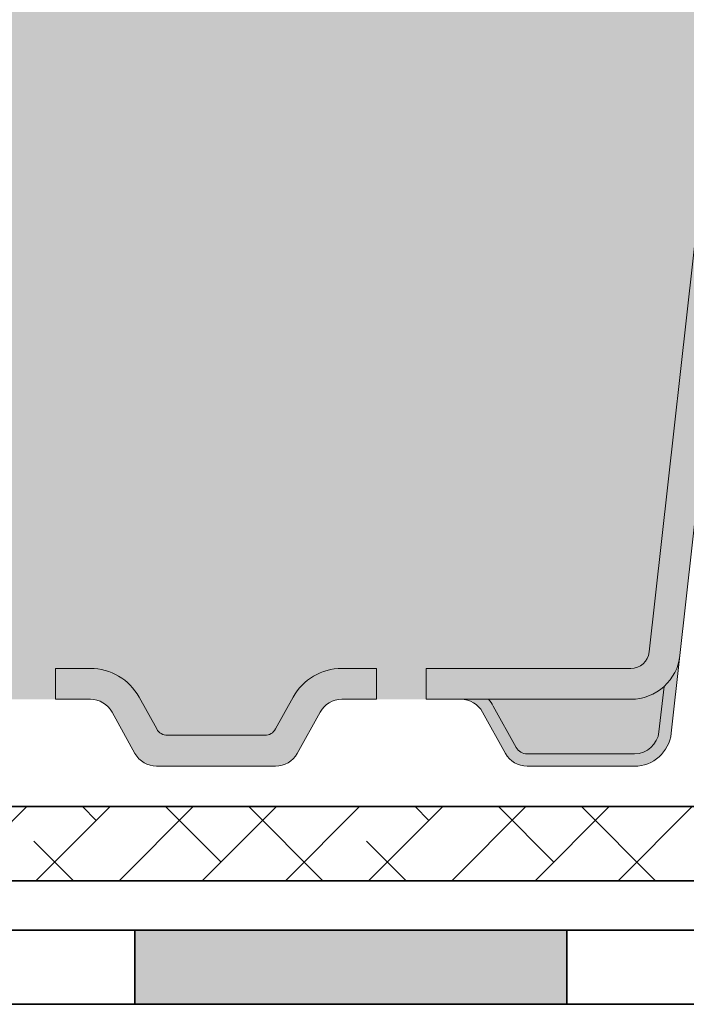
# Model space of a CAD drawing. Units: millimetres. Extents: x 44.9 to 125.5, y 50 to 136.3.
# Drawn here: x 77.1 to 82.5, y 58.3 to 66.3 of the extents above; entities that cross this region are included whole.
import ezdxf

# ---------------------------------------------------------------- set-up
doc = ezdxf.new("R2010")
doc.units = ezdxf.units.MM
for name, color, linetype, lineweight in [('Z_Abdichtung', 7, 'Continuous', 35), ('Z_FD', 7, 'Continuous', 0), ('Z_Schutzmatte', 7, 'Continuous', 35), ('Z_Splitt', 7, 'Continuous', 15)]:
    doc.layers.add(name, color=color, linetype=linetype, lineweight=lineweight)
doc.layers.add('Z_Beton', color=253, linetype='Continuous')

# ---------------------------------------------------------------- blocks, each defined once
blk = doc.blocks.new('Z_Abdichtung')
at = {"layer": 'Z_Abdichtung'}
for points in [[(-7.105427357601002e-15, 0.5999999999999943), (0, 0), (3.5, 0), (3.5, 0.5999999999999943)], [(5.260412323219867, 0.5999999999999943), (5.239587676780133, 0.5999999999999943, 0.4040881019449236), (4.949819360259802, 0.2999999999999972, 0.4040881019449236), (5.239587676780133, 0), (5.260412323219867, 0, 0.4040881019449236), (5.550180639740198, 0.2999999999999972, 0.4040881019449236)]]:
    blk.add_hatch(color=256, dxfattribs=at).paths.add_polyline_path(points)
blk.add_lwpolyline([(0, 0), (3.5, 0), (7, 0), (7, 0.5999999999999943), (3.5, 0.5999999999999943), (0, 0.5999999999999943)], close=True, dxfattribs=at)
blk.add_lwpolyline([(3.5, 0.5999999999999943), (3.5, 0)], dxfattribs=at)
blk.add_circle((5.25, 0.2999999999999972), 0.3001806397401959, dxfattribs=at)

msp = doc.modelspace()

# ---------------------------------------------------------------- hatches: boundary and pattern name
at = {"layer": 'Z_Beton', "transparency": 33554648}
h = msp.add_hatch(color=256, dxfattribs=at)
h.dxf.hatch_style = 1
h.paths.add_polyline_path([(86.66183890771708, 79.7788160965662), (83.70412712146941, 82.01452950342869), (83.70412712146941, 68.20424789885286), (78.70412712146941, 68.20424789885286), (78.70412712146941, 69.72707775893153), (78.63201803054685, 69.72707775893153), (73.98494388820245, 66.22707775893153, -0.01290095573517438), (74.17746388962792, 66.09453156076702, -0.2087197461482104), (74.7075252942488, 65.23338339793807), (75.16338065910742, 61.15186674722625, 0.3819987366813394), (75.31245376053158, 61.01851638481341), (76.95908974575053, 61.01851638481341), (76.95908974575053, 60.76851638481341), (77.35908974575054, 60.76851638481352), (77.35908974575054, 61.01851638481352), (77.6412570781942, 61.01851638481352, -0.2726784757144656), (78.0348742664838, 60.78661156835264), (78.17782642768742, 60.5286121625895, 0.2726784757144652), (78.265296913974, 60.47707775893153), (79.05288257752699, 60.47707775893153, 0.2726784757145027), (79.14035306381356, 60.5286121625895), (79.2833052250171, 60.78661156835258, -0.2726784757145014), (79.67692241330676, 61.01851638481352), (79.95908974575039, 61.01851638481352), (79.95908974575039, 60.76851638481352), (80.3590897457504, 60.76851638481352), (80.3590897457504, 61.01851638481341), (82.01740866043684, 61.01851638481341, 0.3819987366813394), (82.16648176186106, 61.15186674722631), (82.62233712671969, 65.23338339793813, -0.2893818059567297), (83.41706452070576, 66.22707775893153), (86.7244810699251, 66.22707775893153, -0.16526116182659), (87.33973535352831, 65.68727159927133, -0.09580724160064294), (87.49584236478128, 65.23338339793813), (87.95169772963993, 61.15186674722631, 0.3819987366813402), (88.10077083106412, 61.01851638481341), (89.75908974575054, 61.01851638481341), (89.75908974575054, 60.76851638481341), (90.15908974575052, 60.76851638481352), (90.15908974575052, 61.01851638481352), (90.44125707819421, 61.01851638481352, -0.2726784757144666), (90.83487426648381, 60.78661156835264), (90.9778264276874, 60.5286121625895, 0.2726784757144667), (91.06529691397401, 60.47707775893153), (91.85288257752697, 60.47707775893153, 0.2726784757145005), (91.94035306381357, 60.5286121625895), (92.08330522501711, 60.78661156835258, -0.2726784757145007), (92.47692241330674, 61.01851638481352), (92.75908974575037, 61.01851638481352), (92.75908974575037, 60.76851638481352), (93.1590897457504, 60.76851638481352), (93.1590897457504, 61.01851638481341), (94.81740866043685, 61.01851638481341, 0.3819987366813394), (94.96648176186108, 61.15186674722631), (95.4223371267197, 65.23338339793813, -0.2893818059567297), (96.21706452070578, 66.22707775893153), (96.30659435085454, 66.22707775893153), (96.7218582529834, 66.22710172183989)])
at = {"layer": 'Z_FD'}
h = msp.add_hatch(color=256, dxfattribs=at)
h.dxf.hatch_style = 1
h.paths.add_polyline_path([(76.5355871445742, 66.11961234330279, 0.1685670575565349), (76.225883092175, 66.22707775893153), (73.86789287229401, 66.22707775893153, -0.07941795836016788), (74.11754741790065, 66.1270777589315), (76.22588309217505, 66.1270777589315, -0.1685670575565508), (76.47364633409443, 66.0411054264285), (76.82087180231136, 65.76714960473893, -0.1929898011344298), (76.93210479171421, 65.57355828230416), (77.11343305265339, 64.28891059709457, 0.1627026045532992), (77.17004621653663, 64.17544462013194), (77.3548756916029, 63.9906088007256), (77.56730569345076, 62.4988811568069, 0.3733639037453348), (77.7653080965388, 62.32707775893149), (78.65919976961706, 62.32707775893149), (79.55309144269526, 62.32707775893149, 0.3733639037453141), (79.75109384578323, 62.49888115680684), (79.96352384763122, 63.99060880072565), (80.14835332269746, 64.17544462013197, 0.1627026045533073), (80.2049664865807, 64.2889105970946), (80.38629474751988, 65.57355828230416, -0.1929898011344245), (80.4975277369227, 65.76714960473888), (80.84475320513974, 66.04110542642854, -0.1685670575565626), (81.09251644705913, 66.12707775893156), (83.20085212133353, 66.12707775893153, -0.07941795836015189), (83.4505066669401, 66.22707775893153), (81.0925164470591, 66.22707775893153, 0.1685670575565333), (80.78281239465991, 66.1196123433028), (80.43558692644291, 65.84565652161321, 0.1929898011344408), (80.2872762739058, 65.58753475836694), (80.10594801296656, 64.30288707315722, -0.1627026045533168), (80.07764143102494, 64.24615408467591), (79.8928119559587, 64.06131826526962, 0.1623868690144692), (79.86452264608721, 64.00470710178797), (79.65209264423929, 62.5129794578692, -0.3733639037453249), (79.55309144269529, 62.42707775893152), (78.65919976961706, 62.42707775893152), (77.76530809653877, 62.42707775893152, -0.3733639037453255), (77.66630689499479, 62.51297945786919), (77.45387689314687, 64.00470710178796, 0.1623868690144512), (77.42558758327539, 64.06131826526959), (77.24075810820915, 64.24615408467591, -0.1627026045532946), (77.21245152626753, 64.30288707315722), (77.03112326532826, 65.58753475836696, 0.1929898011344363), (76.88281261279118, 65.84565652161321)])
h = msp.add_hatch(color=256, dxfattribs=at)
h.dxf.hatch_style = 1
h.paths.add_polyline_path([(83.20085212133512, 66.1270777589325, -0.07941795835959845), (83.4505066669401, 66.22707775893153), (85.05919964951968, 66.22707775893153), (85.05919988971456, 65.97707775893164), (83.49502144501528, 65.97707625684947, 0.1325781298447279), (83.37210785716763, 65.93949788214566, 0.02772091327541977), (83.24638771431023, 65.8531013417383, 0.192255902936063), (82.87047772891088, 65.20183241441799), (82.41504695476792, 61.12411735124775, -0.1826758136815212), (82.28629768683524, 60.87227687394764, -0.1863210785312495), (82.01751868430338, 60.76851638481341), (80.35919976961708, 60.76851638481341), (80.35919976961708, 61.01851638481341), (82.0175186843035, 61.01851638481341, 0.3819987366813387), (82.16659178572769, 61.15186674722629), (82.62244715058631, 65.23338339793813, -0.09580724160141842), (82.77855416184124, 65.68727159927471, -0.08119276889511527), (83.0926310371919, 66.05023112130925, -0.02040616699235525)])
h = msp.add_hatch(color=9, dxfattribs=at)
h.dxf.hatch_style = 1
edge = h.paths.add_edge_path()
edge.add_line((79.9591997696169, 61.01851638481352), (79.6770324371733, 61.01851638481352))
edge.add_arc((79.6770324371733, 60.56851638481351), 0.4500000000000125, 90.00000000000044, 151.0100654707067)
edge.add_line((79.28341524888364, 60.78661156835261), (79.14046308768008, 60.52861216258952))
edge.add_arc((79.05299260139347, 60.57707775893154), 0.1000000000000139, 270.0000000000005, 331.010065470706, ccw=False)
edge.add_line((79.05299260139347, 60.47707775893153), (78.26540693784054, 60.47707775893153))
edge.add_arc((78.26540693784054, 60.57707775893154), 0.1000000000000144, 208.9899345292937, 269.999999999999, ccw=False)
edge.add_line((78.17793645155393, 60.52861216258952), (78.03498429035034, 60.78661156835264))
edge.add_arc((77.64136710206074, 60.56851638481356), 0.4499999999999673, 28.98993452929312, 89.99999999999979)
edge.add_line((77.64136710206074, 61.01851638481352), (77.35919976961705, 61.01851638481352))
edge.add_line((77.35919976961705, 61.01851638481352), (77.35919976961705, 60.76851638481349))
edge.add_line((77.35919976961705, 60.76851638481349), (76.95919976961704, 60.76851638481332))
edge.add_line((76.95919976961704, 60.76851638481332), (76.95919976961704, 61.01851638481341))
edge.add_line((76.95919976961704, 61.01851638481341), (75.30088085493063, 61.01851638481341))
edge.add_arc((75.30088085493063, 61.16851638481345), 0.1500000000000377, 186.3728250933171, 269.9999999999995, ccw=False)
edge.add_line((75.15180775350643, 61.15186674722628), (74.69595238864781, 65.23338339793813))
edge.add_arc((73.44439168899765, 65.05671995779446), 1.263967624582269, 8.034477173503808, 51.81565201715356)
edge.add_arc((73.23058659393723, 64.76336856375504), 1.626776651004819, 52.28379527796817, 56.95989526783541)
edge.add_line((74.11754741790051, 66.1270777589315), (76.22588309217505, 66.1270777589315))
edge.add_arc((76.22588309217505, 65.72707775893151), 0.399999999999997, 51.72707597721359, 90.00000000000011, ccw=False)
edge.add_line((76.47364633409441, 66.04110542642852), (76.82087180231139, 65.76714960473893))
edge.add_arc((76.6350493708718, 65.53162885411614), 0.3000000000000673, 8.034234192015617, 51.727075977213474, ccw=False)
edge.add_line((76.93210479171421, 65.57355828230416), (77.11343305265339, 64.28891059709454))
edge.add_arc((77.31146999988167, 64.3168635492199), 0.2000000000000275, 188.0342341920156, 224.9990166674663)
edge.add_line((77.17004621653666, 64.17544462013191), (77.3548756916029, 63.9906088007256))
edge.add_line((77.3548756916029, 63.9906088007256), (77.56730569345078, 62.49888115680688))
edge.add_arc((77.76530809653877, 62.5270777589315), 0.2000000000000043, 188.1047328172861, 270.0000000000005)
edge.add_line((77.7653080965388, 62.32707775893149), (78.65919976961706, 62.32707775893149))
edge.add_line((78.65919976961706, 62.32707775893149), (79.55309144269529, 62.32707775893149))
edge.add_arc((79.55309144269526, 62.52707775893146), 0.1999999999999655, 269.9999999999997, 351.8952671827104)
edge.add_line((79.75109384578323, 62.49888115680684), (79.9635238476312, 63.99060880072565))
edge.add_line((79.96352384763122, 63.99060880072565), (80.14835332269746, 64.17544462013194))
edge.add_arc((80.00692953935246, 64.31686354921993), 0.2000000000000088, 315.0009833325293, 351.965765807984)
edge.add_line((80.2049664865807, 64.28891059709457), (80.38629474751988, 65.57355828230419))
edge.add_arc((80.68335016836221, 65.53162885411618), 0.2999999999999569, 128.2729240227899, 171.9657658079845, ccw=False)
edge.add_line((80.4975277369227, 65.76714960473889), (80.84475320513974, 66.04110542642856))
edge.add_arc((81.09251644705913, 65.72707775893156), 0.4000000000000108, 89.9999999999992, 128.272924022789, ccw=False)
edge.add_line((81.09251644705913, 66.12707775893156), (83.20085212133355, 66.12707775893153))
edge.add_arc((84.087812945297, 64.76336856375474), 1.626776651005205, 123.0401047321646, 127.7162047220299)
edge.add_arc((83.87400785023632, 65.05671995779444), 1.263967624582273, 128.1843479828431, 171.9655228264958)
edge.add_line((82.6224471505862, 65.23338339793813), (82.16659178572758, 61.15186674722628))
edge.add_arc((82.01751868430338, 61.16851638481345), 0.1500000000000391, 270.00000000000136, 353.62717490668297, ccw=False)
edge.add_line((82.01751868430338, 61.01851638481341), (80.35919976961691, 61.01851638481341))
edge.add_line((80.35919976961691, 61.01851638481341), (80.35919976961691, 60.76851638481347))
edge.add_line((80.35919976961691, 60.76851638481347), (79.9591997696169, 60.76851638481358))
edge.add_line((79.9591997696169, 60.76851638481359), (79.9591997696169, 61.01851638481353))
h = msp.add_hatch(color=256, dxfattribs=at)
h.dxf.hatch_style = 1
h.paths.add_polyline_path([(82.2452637644773, 60.50487824214864, -0.3819987366813085), (82.04649962924512, 60.32707775893155), (81.1770324371733, 60.32707775893155, -0.2726784757144481), (81.08956195088672, 60.37861216258952), (80.90377856092044, 60.71391317383959, 0.05599788434104513), (80.86497389981065, 60.76851638481352), (80.64136710206071, 60.76851638481352, -0.2726784757144817), (80.81630807463387, 60.66544757749759), (81.00209146460008, 60.33014656624752, 0.2726784757144812), (81.1770324371733, 60.22707775893153), (82.04649962924509, 60.22707775893153, 0.3819987366813195), (82.34464583209339, 60.49377848375721), (82.4150469547678, 61.12411735124775, -0.1826758136815165), (82.28629768683513, 60.87227687394764)])
h = msp.add_hatch(color=256, dxfattribs=at)
h.dxf.hatch_style = 1
edge = h.paths.add_edge_path()
edge.add_arc((79.05299260139347, 60.57707775893154), 0.1000000000000121, 270, 331.0100654707073)
edge.add_line((79.14046308768008, 60.52861216258952), (79.28341524888364, 60.78661156835261))
edge.add_arc((79.6770324371733, 60.56851638481352), 0.4500000000000104, 90, 151.0100654707069, ccw=False)
edge.add_line((79.6770324371733, 61.01851638481352), (79.9591997696169, 61.01851638481352))
edge.add_line((79.9591997696169, 61.01851638481352), (79.9591997696169, 60.76851638481352))
edge.add_line((79.9591997696169, 60.76851638481352), (79.6770324371733, 60.76851638481352))
edge.add_arc((79.6770324371733, 60.56851638481353), 0.1999999999999913, 90.00000000000024, 151.0100654707086)
edge.add_line((79.50209146460011, 60.66544757749757), (79.3163080746339, 60.33014656624749))
edge.add_arc((79.14136710206071, 60.42707775893152), 0.1999999999999851, 269.9999999999997, 331.0100654707089, ccw=False)
edge.add_line((79.14136710206071, 60.22707775893153), (78.1770324371733, 60.22707775893153))
edge.add_arc((78.1770324371733, 60.4270777589315), 0.1999999999999753, 208.9899345292949, 270, ccw=False)
edge.add_line((78.00209146460014, 60.33014656624747), (77.81630807463387, 60.66544757749757))
edge.add_arc((77.64136710206071, 60.56851638481353), 0.1999999999999908, 28.9899345292951, 89.99999999999999)
edge.add_line((77.64136710206071, 60.76851638481352), (77.35919976961705, 60.76851638481352))
edge.add_line((77.35919976961705, 60.76851638481352), (77.35919976961705, 61.01851638481352))
edge.add_line((77.35919976961705, 61.01851638481352), (77.64136710206074, 61.01851638481352))
edge.add_arc((77.64136710206074, 60.56851638481356), 0.4499999999999638, 28.989934529293123, 90, ccw=False)
edge.add_line((78.03498429035034, 60.78661156835264), (78.17793645155393, 60.52861216258952))
edge.add_arc((78.26540693784054, 60.57707775893154), 0.1000000000000123, 208.9899345292926, 270)
edge.add_line((78.26540693784054, 60.47707775893153), (79.05299260139347, 60.47707775893153))
h = msp.add_hatch(color=9, dxfattribs=at)
h.dxf.hatch_style = 1
h.paths.add_polyline_path([(82.2452637644773, 60.50487824214864, -0.3819987366813037), (82.04649962924512, 60.32707775893155), (81.1770324371733, 60.32707775893155, -0.2726784757144466), (81.08956195088672, 60.37861216258952), (80.90377856092044, 60.71391317383959, 0.05599788434102941), (80.86497389981065, 60.76851638481352), (82.01751868430338, 60.76851638481352, 0.1863210785311727), (82.28629768683513, 60.87227687394764)])
at = {"layer": 'Z_Schutzmatte'}
h = msp.add_hatch(dxfattribs=at)
h.set_pattern_fill('ANSI38', color=256, scale=0.15, style=0)
h.set_pattern_definition([(45, (-43.54537424319548, -26.4226460478942), (-0.3367596045400932, 0.3367596045400932), []), (135, (-43.54537424319548, -26.4226460478942), (-1.01027881362028, 0.3367596045400932), [1.190625, -0.714375])])
h.paths.add_polyline_path([(120, 59.3), (120, 59.90000000000003), (49.99999999999999, 59.90000000000003), (50, 59.3)])
at = {"layer": 'Z_Splitt'}
h = msp.add_hatch(dxfattribs=at)
h.set_pattern_fill('Z_SPLITT', color=256, pattern_type=2)
h.set_pattern_definition([(26.565051, (15.92384684533187, 5.249999858635107), (7.468934026810814e-09, 2.416666243770537), [0.1863389999999999, -5.217491999999996]), (26.565051, (15.92384684533187, 7.666666858635104), (7.468934026810814e-09, 2.416666243770537), [0.1863389999999999, -5.217491999999996]), (26.565051, (18.34051384533187, 5.249999858635107), (7.468934026810814e-09, 2.416666243770537), [0.1863389999999999, -5.217491999999996]), (26.565051, (18.34051384533187, 7.666666858635104), (7.468934026810814e-09, 2.416666243770537), [0.1863389999999999, -5.217491999999996]), (90, (16.09051384533186, 5.249999858635107), (-2.416667, 1.479781753077518e-16), [0.083333, -2.333333]), (45, (15.92384684533187, 5.08333285863511), (0, 2.416666118139202), [0.235702, -3.181981]), (45, (15.92384684533187, 7.499999858635107), (0, 2.416666118139202), [0.235702, -3.181981]), (0, (15.75717984533187, 5.08333285863511), (0, 2.416667), [0.166667, -2.25]), (45, (15.75717984533187, 5.08333285863511), (0, 2.416666118139202), [0.235702, -3.181981]), (45, (15.75717984533187, 7.499999858635107), (0, 2.416666118139202), [0.235702, -3.181981]), (90, (16.00717984533187, 4.666666858635104), (-2.416667, 1.479781753077518e-16), [0.25, -2.166667]), (315, (16.00717984533187, 4.666666858635104), (2.416666118139202, 0), [0.235702, -3.181981]), (0, (16.17384684533187, 4.499999858635107), (0, 2.416667), [0, -2.416667]), (63.434949, (16.17384684533187, 4.499999858635107), (4.322757249930476e-07, 4.833333381968267), [0.1863389999999999, -5.217491999999996]), (63.434949, (16.17384684533187, 6.916666858635104), (4.322757249930476e-07, 4.833333381968267), [0.1863389999999999, -5.217491999999996]), (288.434949, (16.17384684533187, 4.916666858635104), (2.416666346620898, 7.468934581922326e-09), [0.263523, -7.378647999999999]), (288.434949, (16.17384684533187, 7.33333285863511), (2.416666346620898, 7.468934581922326e-09), [0.263523, -7.378647999999999]), (288.434949, (16.17384684533187, 9.749999858635107), (2.416666346620898, 7.468934581922326e-09), [0.263523, -7.378647999999999]), (0, (16.00717984533187, 4.916666858635104), (0, 2.416667), [0.166667, -2.25]), (63.434949, (16.42384684533187, 5.08333285863511), (4.322757249930476e-07, 4.833333381968267), [0.1863389999999999, -5.217491999999996]), (63.434949, (16.42384684533187, 7.499999858635107), (4.322757249930476e-07, 4.833333381968267), [0.1863389999999999, -5.217491999999996]), (18.434949, (16.50717984533187, 5.249999858635107), (-7.468934137833116e-09, 2.416666346620898), [0.263523, -7.378647999999999]), (18.434949, (16.50717984533187, 7.666666858635104), (-7.468934137833116e-09, 2.416666346620898), [0.263523, -7.378647999999999]), (18.434949, (18.92384684533187, 5.249999858635107), (-7.468934137833116e-09, 2.416666346620898), [0.263523, -7.378647999999999]), (18.434949, (18.92384684533187, 7.666666858635104), (-7.468934137833116e-09, 2.416666346620898), [0.263523, -7.378647999999999]), (18.434949, (21.34051384533187, 5.249999858635107), (-7.468934137833116e-09, 2.416666346620898), [0.263523, -7.378647999999999]), (18.434949, (21.34051384533187, 7.666666858635104), (-7.468934137833116e-09, 2.416666346620898), [0.263523, -7.378647999999999]), (90, (16.75717984533187, 5.249999858635107), (-2.416667, 1.479781753077518e-16), [0.083333, -2.333333]), (45, (16.59051384533186, 5.08333285863511), (0, 2.416666118139202), [0.235702, -3.181981]), (45, (16.59051384533186, 7.499999858635107), (0, 2.416666118139202), [0.235702, -3.181981]), (63.434949, (16.50717984533187, 4.916666858635104), (4.322757249930476e-07, 4.833333381968267), [0.1863389999999999, -5.217491999999996]), (63.434949, (16.50717984533187, 7.33333285863511), (4.322757249930476e-07, 4.833333381968267), [0.1863389999999999, -5.217491999999996]), (296.565051, (16.42384684533187, 5.08333285863511), (2.416666243770537, -7.468933915788512e-09), [0.186339, -5.217492]), (296.565051, (16.42384684533187, 7.499999858635107), (2.416666243770537, -7.468933915788512e-09), [0.186339, -5.217492]), (71.565051, (16.92384684533187, 4.749999858635107), (3.386345723832562e-07, 7.249999988545992), [0.2635229999999997, -7.378647999999995]), (71.565051, (16.92384684533187, 7.166666858635104), (3.386345723832562e-07, 7.249999988545992), [0.2635229999999997, -7.378647999999995]), (71.565051, (16.92384684533187, 9.58333285863511), (3.386345723832562e-07, 7.249999988545992), [0.2635229999999997, -7.378647999999995]), (296.565051, (16.92384684533187, 4.749999858635107), (2.416666243770537, -7.468933915788512e-09), [0.186339, -5.217492]), (296.565051, (16.92384684533187, 7.166666858635104), (2.416666243770537, -7.468933915788512e-09), [0.186339, -5.217492]), (333.434949, (17.00717984533187, 4.58333285863511), (4.833333381968267, -4.322757245489584e-07), [0.186339, -5.217492]), (333.434949, (17.00717984533187, 6.999999858635107), (4.833333381968267, -4.322757245489584e-07), [0.186339, -5.217492]), (333.434949, (19.42384684533187, 4.58333285863511), (4.833333381968267, -4.322757245489584e-07), [0.186339, -5.217492]), (333.434949, (19.42384684533187, 6.999999858635107), (4.833333381968267, -4.322757245489584e-07), [0.186339, -5.217492]), (0, (17.17384684533187, 4.499999858635107), (0, 2.416667), [0.166667, -2.25]), (288.434949, (17.25717984533187, 4.749999858635107), (2.416666346620898, 7.468934581922326e-09), [0.263523, -7.378647999999999]), (288.434949, (17.25717984533187, 7.166666858635104), (2.416666346620898, 7.468934581922326e-09), [0.263523, -7.378647999999999]), (288.434949, (17.25717984533187, 9.58333285863511), (2.416666346620898, 7.468934581922326e-09), [0.263523, -7.378647999999999]), (90, (17.25717984533187, 4.749999858635107), (-2.416667, 1.479781753077518e-16), [0.25, -2.166667]), (0, (17.00717984533187, 4.999999858635107), (0, 2.416667), [0.25, -2.166667]), (75.963757, (17.67384684533187, 5.08333285863511), (-7.894628994975506e-08, 9.666666493422488), [0.343592, -9.62058]), (75.963757, (17.67384684533187, 7.499999858635107), (-7.894628994975506e-08, 9.666666493422488), [0.343592, -9.62058]), (75.963757, (17.67384684533187, 9.916666858635104), (-7.894628994975506e-08, 9.666666493422488), [0.343592, -9.62058]), (75.963757, (17.67384684533187, 12.3333328586351), (-7.894628994975506e-08, 9.666666493422488), [0.343592, -9.62058]), (0, (17.75717984533187, 5.416666858635104), (0, 2.416667), [0.166667, -2.25]), (291.801409, (17.92384684533187, 5.416666858635104), (4.833333042197067, -2.267227980912168e-07), [0.4487640000000001, -12.565385]), (291.801409, (17.92384684533187, 7.83333285863511), (4.833333042197067, -2.267227980912168e-07), [0.4487640000000001, -12.565385]), (291.801409, (17.92384684533187, 10.24999985863511), (4.833333042197067, -2.267227980912168e-07), [0.4487640000000001, -12.565385]), (291.801409, (17.92384684533187, 12.66666685863511), (4.833333042197067, -2.267227980912168e-07), [0.4487640000000001, -12.565385]), (291.801409, (17.92384684533187, 15.0833328586351), (4.833333042197067, -2.267227980912168e-07), [0.4487640000000001, -12.565385]), (291.801409, (17.92384684533187, 17.49999985863511), (4.833333042197067, -2.267227980912168e-07), [0.4487640000000001, -12.565385]), (291.801409, (20.34051384533187, 5.416666858635104), (4.833333042197067, -2.267227980912168e-07), [0.4487640000000001, -12.565385]), (291.801409, (20.34051384533187, 7.83333285863511), (4.833333042197067, -2.267227980912168e-07), [0.4487640000000001, -12.565385]), (291.801409, (20.34051384533187, 10.24999985863511), (4.833333042197067, -2.267227980912168e-07), [0.4487640000000001, -12.565385]), (291.801409, (20.34051384533187, 12.66666685863511), (4.833333042197067, -2.267227980912168e-07), [0.4487640000000001, -12.565385]), (291.801409, (20.34051384533187, 15.0833328586351), (4.833333042197067, -2.267227980912168e-07), [0.4487640000000001, -12.565385]), (291.801409, (20.34051384533187, 17.49999985863511), (4.833333042197067, -2.267227980912168e-07), [0.4487640000000001, -12.565385]), (0, (17.84051384533186, 4.999999858635107), (0, 2.416667), [0.25, -2.166667]), (333.434949, (17.67384684533187, 5.08333285863511), (4.833333381968267, -4.322757245489584e-07), [0.186339, -5.217492]), (333.434949, (17.67384684533187, 7.499999858635107), (4.833333381968267, -4.322757245489584e-07), [0.186339, -5.217492]), (333.434949, (20.09051384533187, 5.08333285863511), (4.833333381968267, -4.322757245489584e-07), [0.186339, -5.217492]), (333.434949, (20.09051384533187, 7.499999858635107), (4.833333381968267, -4.322757245489584e-07), [0.186339, -5.217492]), (0, (17.50717984533187, 3.58333285863511), (0, 2.416667), [0.166667, -2.25]), (78.69006800000001, (17.42384684533187, 3.166666858635104), (-4.92200268098486e-07, 12.08333324392147), [0.4249179999999997, -11.89771199999999]), (78.69006800000001, (17.42384684533187, 5.58333285863511), (-4.92200268098486e-07, 12.08333324392147), [0.4249179999999997, -11.89771199999999]), (78.69006800000001, (17.42384684533187, 7.999999858635107), (-4.92200268098486e-07, 12.08333324392147), [0.4249179999999997, -11.89771199999999]), (78.69006800000001, (17.42384684533187, 10.4166668586351), (-4.92200268098486e-07, 12.08333324392147), [0.4249179999999997, -11.89771199999999]), (78.69006800000001, (17.42384684533187, 12.8333328586351), (-4.92200268098486e-07, 12.08333324392147), [0.4249179999999997, -11.89771199999999]), (78.69006800000001, (17.42384684533187, 15.24999985863511), (-4.92200268098486e-07, 12.08333324392147), [0.4249179999999997, -11.89771199999999]), (345.9637569999999, (17.42384684533187, 3.166666858635104), (9.666666493422488, 7.894628994975506e-08), [0.343592, -9.62058]), (345.9637569999999, (19.84051384533187, 3.166666858635104), (9.666666493422488, 7.894628994975506e-08), [0.343592, -9.62058]), (345.9637569999999, (22.25717984533187, 3.166666858635104), (9.666666493422488, 7.894628994975506e-08), [0.343592, -9.62058]), (345.9637569999999, (24.67384684533187, 3.166666858635104), (9.666666493422488, 7.894628994975506e-08), [0.343592, -9.62058]), (71.565051, (17.75717984533187, 3.08333285863511), (3.386345723832562e-07, 7.249999988545992), [0.2635229999999997, -7.378647999999995]), (71.565051, (17.75717984533187, 5.499999858635107), (3.386345723832562e-07, 7.249999988545992), [0.2635229999999997, -7.378647999999995]), (71.565051, (17.75717984533187, 7.916666858635104), (3.386345723832562e-07, 7.249999988545992), [0.2635229999999997, -7.378647999999995]), (90, (17.84051384533186, 3.33333285863511), (-2.416667, 1.479781753077518e-16), [0.083333, -2.333333]), (315, (17.67384684533187, 3.58333285863511), (2.416666118139202, 0), [0.235702, -3.181981]), (90, (16.00717984533187, 3.749999858635107), (-2.416667, 1.479781753077518e-16), [0.166667, -2.25]), (315, (16.00717984533187, 3.749999858635107), (2.416666118139202, 0), [0.235702, -3.181981]), (75.963757, (16.17384684533187, 3.58333285863511), (-7.894628994975506e-08, 9.666666493422488), [0.343592, -9.62058]), (75.963757, (16.17384684533187, 5.999999858635107), (-7.894628994975506e-08, 9.666666493422488), [0.343592, -9.62058]), (75.963757, (16.17384684533187, 8.416666858635104), (-7.894628994975506e-08, 9.666666493422488), [0.343592, -9.62058]), (75.963757, (16.17384684533187, 10.83333285863511), (-7.894628994975506e-08, 9.666666493422488), [0.343592, -9.62058]), (315, (16.17384684533187, 3.999999858635107), (2.416666118139202, 0), [0.117851, -3.299832]), (26.565051, (16.00717984533187, 3.916666858635104), (7.468934026810814e-09, 2.416666243770537), [0.1863389999999999, -5.217491999999996]), (26.565051, (16.00717984533187, 6.33333285863511), (7.468934026810814e-09, 2.416666243770537), [0.1863389999999999, -5.217491999999996]), (26.565051, (18.42384684533187, 3.916666858635104), (7.468934026810814e-09, 2.416666243770537), [0.1863389999999999, -5.217491999999996]), (26.565051, (18.42384684533187, 6.33333285863511), (7.468934026810814e-09, 2.416666243770537), [0.1863389999999999, -5.217491999999996]), (63.434949, (15.84051384533186, 4.33333285863511), (4.322757249930476e-07, 4.833333381968267), [0.1863389999999999, -5.217491999999996]), (63.434949, (15.84051384533186, 6.749999858635107), (4.322757249930476e-07, 4.833333381968267), [0.1863389999999999, -5.217491999999996]), (75.963757, (15.75717984533187, 3.999999858635107), (-7.894628994975506e-08, 9.666666493422488), [0.343592, -9.62058]), (75.963757, (15.75717984533187, 6.416666858635104), (-7.894628994975506e-08, 9.666666493422488), [0.343592, -9.62058]), (75.963757, (15.75717984533187, 8.83333285863511), (-7.894628994975506e-08, 9.666666493422488), [0.343592, -9.62058]), (75.963757, (15.75717984533187, 11.24999985863511), (-7.894628994975506e-08, 9.666666493422488), [0.343592, -9.62058]), (296.565051, (15.75717984533187, 3.999999858635107), (2.416666243770537, -7.468933915788512e-09), [0.186339, -5.217492]), (296.565051, (15.75717984533187, 6.416666858635104), (2.416666243770537, -7.468933915788512e-09), [0.186339, -5.217492]), (63.434949, (15.84051384533186, 3.83333285863511), (4.322757249930476e-07, 4.833333381968267), [0.1863389999999999, -5.217491999999996]), (63.434949, (15.84051384533186, 6.249999858635107), (4.322757249930476e-07, 4.833333381968267), [0.1863389999999999, -5.217491999999996]), (75.963757, (15.92384684533187, 3.999999858635107), (-7.894628994975506e-08, 9.666666493422488), [0.343592, -9.62058]), (75.963757, (15.92384684533187, 6.416666858635104), (-7.894628994975506e-08, 9.666666493422488), [0.343592, -9.62058]), (75.963757, (15.92384684533187, 8.83333285863511), (-7.894628994975506e-08, 9.666666493422488), [0.343592, -9.62058]), (75.963757, (15.92384684533187, 11.24999985863511), (-7.894628994975506e-08, 9.666666493422488), [0.343592, -9.62058]), (296.565051, (15.92384684533187, 4.499999858635107), (2.416666243770537, -7.468933915788512e-09), [0.186339, -5.217492]), (296.565051, (15.92384684533187, 6.916666858635104), (2.416666243770537, -7.468933915788512e-09), [0.186339, -5.217492]), (303.690068, (16.84051384533186, 4.33333285863511), (4.833333010291857, -2.373629013341372e-07), [0.300463, -8.412953]), (303.690068, (16.84051384533186, 6.749999858635107), (4.833333010291857, -2.373629013341372e-07), [0.300463, -8.412953]), (303.690068, (16.84051384533186, 9.166666858635104), (4.833333010291857, -2.373629013341372e-07), [0.300463, -8.412953]), (303.690068, (16.84051384533186, 11.5833328586351), (4.833333010291857, -2.373629013341372e-07), [0.300463, -8.412953]), (303.690068, (19.25717984533187, 4.33333285863511), (4.833333010291857, -2.373629013341372e-07), [0.300463, -8.412953]), (303.690068, (19.25717984533187, 6.749999858635107), (4.833333010291857, -2.373629013341372e-07), [0.300463, -8.412953]), (303.690068, (19.25717984533187, 9.166666858635104), (4.833333010291857, -2.373629013341372e-07), [0.300463, -8.412953]), (303.690068, (19.25717984533187, 11.5833328586351), (4.833333010291857, -2.373629013341372e-07), [0.300463, -8.412953]), (33.690068, (17.00717984533187, 4.08333285863511), (2.373629022223156e-07, 4.833333010291857), [0.300463, -8.412953]), (33.690068, (17.00717984533187, 6.499999858635107), (2.373629022223156e-07, 4.833333010291857), [0.300463, -8.412953]), (33.690068, (17.00717984533187, 8.916666858635104), (2.373629022223156e-07, 4.833333010291857), [0.300463, -8.412953]), (33.690068, (19.42384684533187, 4.08333285863511), (2.373629022223156e-07, 4.833333010291857), [0.300463, -8.412953]), (33.690068, (19.42384684533187, 6.499999858635107), (2.373629022223156e-07, 4.833333010291857), [0.300463, -8.412953]), (33.690068, (19.42384684533187, 8.916666858635104), (2.373629022223156e-07, 4.833333010291857), [0.300463, -8.412953]), (33.690068, (21.84051384533187, 4.08333285863511), (2.373629022223156e-07, 4.833333010291857), [0.300463, -8.412953]), (33.690068, (21.84051384533187, 6.499999858635107), (2.373629022223156e-07, 4.833333010291857), [0.300463, -8.412953]), (33.690068, (21.84051384533187, 8.916666858635104), (2.373629022223156e-07, 4.833333010291857), [0.300463, -8.412953]), (333.434949, (17.09051384533186, 4.33333285863511), (4.833333381968267, -4.322757245489584e-07), [0.186339, -5.217492]), (333.434949, (17.09051384533186, 6.749999858635107), (4.833333381968267, -4.322757245489584e-07), [0.186339, -5.217492]), (333.434949, (19.50717984533187, 4.33333285863511), (4.833333381968267, -4.322757245489584e-07), [0.186339, -5.217492]), (333.434949, (19.50717984533187, 6.749999858635107), (4.833333381968267, -4.322757245489584e-07), [0.186339, -5.217492]), (0, (16.84051384533186, 4.33333285863511), (0, 2.416667), [0.25, -2.166667]), (45, (17.59051384533186, 4.33333285863511), (0, 2.416666118139202), [0.353553, -3.064129]), (45, (17.59051384533186, 6.749999858635107), (0, 2.416666118139202), [0.353553, -3.064129]), (333.434949, (17.59051384533186, 4.33333285863511), (4.833333381968267, -4.322757245489584e-07), [0.186339, -5.217492]), (333.434949, (17.59051384533186, 6.749999858635107), (4.833333381968267, -4.322757245489584e-07), [0.186339, -5.217492]), (333.434949, (20.00717984533187, 4.33333285863511), (4.833333381968267, -4.322757245489584e-07), [0.186339, -5.217492]), (333.434949, (20.00717984533187, 6.749999858635107), (4.833333381968267, -4.322757245489584e-07), [0.186339, -5.217492]), (315, (17.75717984533187, 4.249999858635107), (2.416666118139202, 0), [0.235702, -3.181981]), (45, (17.92384684533187, 4.08333285863511), (0, 2.416666118139202), [0.235702, -3.181981]), (45, (17.92384684533187, 6.499999858635107), (0, 2.416666118139202), [0.235702, -3.181981]), (288.434949, (18.00717984533187, 4.499999858635107), (2.416666346620898, 7.468934581922326e-09), [0.263523, -7.378647999999999]), (288.434949, (18.00717984533187, 6.916666858635104), (2.416666346620898, 7.468934581922326e-09), [0.263523, -7.378647999999999]), (288.434949, (18.00717984533187, 9.33333285863511), (2.416666346620898, 7.468934581922326e-09), [0.263523, -7.378647999999999]), (333.434949, (17.84051384533186, 4.58333285863511), (4.833333381968267, -4.322757245489584e-07), [0.186339, -5.217492]), (333.434949, (17.84051384533186, 6.999999858635107), (4.833333381968267, -4.322757245489584e-07), [0.186339, -5.217492]), (333.434949, (20.25717984533187, 4.58333285863511), (4.833333381968267, -4.322757245489584e-07), [0.186339, -5.217492]), (333.434949, (20.25717984533187, 6.999999858635107), (4.833333381968267, -4.322757245489584e-07), [0.186339, -5.217492]), (45, (17.09051384533186, 5.249999858635107), (0, 2.416666118139202), [0.235702, -3.181981]), (45, (17.09051384533186, 7.666666858635104), (0, 2.416666118139202), [0.235702, -3.181981]), (0, (17.09051384533186, 5.249999858635107), (0, 2.416667), [0.166667, -2.25]), (90, (17.25717984533187, 5.249999858635107), (-2.416667, 1.479781753077518e-16), [0.083333, -2.333333]), (90, (17.25717984533187, 5.33333285863511), (-2.416667, 1.479781753077518e-16), [0.083333, -2.333333]), (90, (16.34051384533186, 4.249999858635107), (-2.416667, 1.479781753077518e-16), [0.083333, -2.333333]), (333.434949, (16.34051384533186, 4.249999858635107), (4.833333381968267, -4.322757245489584e-07), [0.186339, -5.217492]), (333.434949, (16.34051384533186, 6.666666858635104), (4.833333381968267, -4.322757245489584e-07), [0.186339, -5.217492]), (333.434949, (18.75717984533187, 4.249999858635107), (4.833333381968267, -4.322757245489584e-07), [0.186339, -5.217492]), (333.434949, (18.75717984533187, 6.666666858635104), (4.833333381968267, -4.322757245489584e-07), [0.186339, -5.217492]), (90, (16.50717984533187, 4.166666858635104), (-2.416667, 1.479781753077518e-16), [0.166667, -2.25]), (333.434949, (16.34051384533186, 4.416666858635104), (4.833333381968267, -4.322757245489584e-07), [0.186339, -5.217492]), (333.434949, (16.34051384533186, 6.83333285863511), (4.833333381968267, -4.322757245489584e-07), [0.186339, -5.217492]), (333.434949, (18.75717984533187, 4.416666858635104), (4.833333381968267, -4.322757245489584e-07), [0.186339, -5.217492]), (333.434949, (18.75717984533187, 6.83333285863511), (4.833333381968267, -4.322757245489584e-07), [0.186339, -5.217492]), (90, (16.34051384533186, 4.33333285863511), (-2.416667, 1.479781753077518e-16), [0.083333, -2.333333]), (63.434949, (16.50717984533187, 4.666666858635104), (4.322757249930476e-07, 4.833333381968267), [0.1863389999999999, -5.217491999999996]), (63.434949, (16.50717984533187, 7.08333285863511), (4.322757249930476e-07, 4.833333381968267), [0.1863389999999999, -5.217491999999996]), (315, (16.50717984533187, 4.666666858635104), (2.416666118139202, 0), [0.117851, -3.299832]), (90, (16.59051384533186, 4.58333285863511), (-2.416667, 1.479781753077518e-16), [0.25, -2.166667]), (90, (16.59051384533186, 4.666666858635104), (-2.416667, 1.479781753077518e-16), [0.166667, -2.25]), (90, (16.59051384533186, 4.666666858635104), (-2.416667, 1.479781753077518e-16), [0.166667, -2.25]), (45, (17.09051384533186, 3.83333285863511), (0, 2.416666118139202), [0.117851, -3.299832]), (45, (17.09051384533186, 6.249999858635107), (0, 2.416666118139202), [0.117851, -3.299832]), (90, (17.09051384533186, 3.666666858635104), (-2.416667, 1.479781753077518e-16), [0.166667, -2.25]), (0, (17.09051384533186, 3.666666858635104), (0, 2.416667), [0.166667, -2.25]), (90, (17.25717984533187, 3.666666858635104), (-2.416667, 1.479781753077518e-16), [0.166667, -2.25]), (315, (17.17384684533187, 3.916666858635104), (2.416666118139202, 0), [0.117851, -3.299832]), (56.309932, (16.42384684533187, 3.666666858635104), (6.146809949925114e-07, 7.250000070137974), [0.3004629999999998, -8.412952999999991]), (56.309932, (16.42384684533187, 6.08333285863511), (6.146809949925114e-07, 7.250000070137974), [0.3004629999999998, -8.412952999999991]), (56.309932, (16.42384684533187, 8.499999858635107), (6.146809949925114e-07, 7.250000070137974), [0.3004629999999998, -8.412952999999991]), (56.309932, (16.42384684533187, 10.9166668586351), (6.146809949925114e-07, 7.250000070137974), [0.3004629999999998, -8.412952999999991]), (56.309932, (18.84051384533187, 3.666666858635104), (6.146809949925114e-07, 7.250000070137974), [0.3004629999999998, -8.412952999999991]), (56.309932, (18.84051384533187, 6.08333285863511), (6.146809949925114e-07, 7.250000070137974), [0.3004629999999998, -8.412952999999991]), (56.309932, (18.84051384533187, 8.499999858635107), (6.146809949925114e-07, 7.250000070137974), [0.3004629999999998, -8.412952999999991]), (56.309932, (18.84051384533187, 10.9166668586351), (6.146809949925114e-07, 7.250000070137974), [0.3004629999999998, -8.412952999999991]), (281.309932, (16.42384684533187, 3.666666858635104), (2.416666962570114, 3.722386680560241e-07), [0.4249179999999997, -11.89771199999999]), (281.309932, (16.42384684533187, 6.08333285863511), (2.416666962570114, 3.722386680560241e-07), [0.4249179999999997, -11.89771199999999]), (281.309932, (16.42384684533187, 8.499999858635107), (2.416666962570114, 3.722386680560241e-07), [0.4249179999999997, -11.89771199999999]), (281.309932, (16.42384684533187, 10.9166668586351), (2.416666962570114, 3.722386680560241e-07), [0.4249179999999997, -11.89771199999999]), (281.309932, (16.42384684533187, 13.3333328586351), (2.416666962570114, 3.722386680560241e-07), [0.4249179999999997, -11.89771199999999]), (281.309932, (16.42384684533187, 15.74999985863511), (2.416666962570114, 3.722386680560241e-07), [0.4249179999999997, -11.89771199999999]), (0, (16.50717984533187, 3.249999858635107), (0, 2.416667), [0.25, -2.166667]), (71.565051, (16.75717984533187, 3.249999858635107), (3.386345723832562e-07, 7.249999988545992), [0.2635229999999997, -7.378647999999995]), (71.565051, (16.75717984533187, 5.666666858635104), (3.386345723832562e-07, 7.249999988545992), [0.2635229999999997, -7.378647999999995]), (71.565051, (16.75717984533187, 8.08333285863511), (3.386345723832562e-07, 7.249999988545992), [0.2635229999999997, -7.378647999999995]), (284.036243, (16.75717984533187, 3.83333285863511), (2.416666683989526, -2.6227219795949e-07), [0.343592, -9.62058]), (284.036243, (16.75717984533187, 6.249999858635107), (2.416666683989526, -2.6227219795949e-07), [0.343592, -9.62058]), (284.036243, (16.75717984533187, 8.666666858635104), (2.416666683989526, -2.6227219795949e-07), [0.343592, -9.62058]), (284.036243, (16.75717984533187, 11.0833328586351), (2.416666683989526, -2.6227219795949e-07), [0.343592, -9.62058]), (333.434949, (16.59051384533186, 3.916666858635104), (4.833333381968267, -4.322757245489584e-07), [0.186339, -5.217492]), (333.434949, (16.59051384533186, 6.33333285863511), (4.833333381968267, -4.322757245489584e-07), [0.186339, -5.217492]), (333.434949, (19.00717984533187, 3.916666858635104), (4.833333381968267, -4.322757245489584e-07), [0.186339, -5.217492]), (333.434949, (19.00717984533187, 6.33333285863511), (4.833333381968267, -4.322757245489584e-07), [0.186339, -5.217492]), (45, (17.50717984533187, 4.749999858635107), (0, 2.416666118139202), [0.117851, -3.299832]), (45, (17.50717984533187, 7.166666858635104), (0, 2.416666118139202), [0.117851, -3.299832]), (0, (17.59051384533186, 4.83333285863511), (0, 2.416667), [0.083333, -2.333333]), (315, (17.67384684533187, 4.83333285863511), (2.416666118139202, 0), [0.117851, -3.299832]), (0, (17.59051384533186, 4.749999858635107), (0, 2.416667), [0.166667, -2.25]), (0, (17.50717984533187, 4.749999858635107), (0, 2.416667), [0.083333, -2.333333]), (63.434949, (15.75717984533187, 3.33333285863511), (4.322757249930476e-07, 4.833333381968267), [0.1863389999999999, -5.217491999999996]), (63.434949, (15.75717984533187, 5.749999858635107), (4.322757249930476e-07, 4.833333381968267), [0.1863389999999999, -5.217491999999996]), (90, (15.75717984533187, 3.08333285863511), (-2.416667, 1.479781753077518e-16), [0.25, -2.166667]), (0, (15.75717984533187, 3.08333285863511), (0, 2.416667), [0.25, -2.166667]), (18.434949, (16.00717984533187, 3.08333285863511), (-7.468934137833116e-09, 2.416666346620898), [0.263523, -7.378647999999999]), (18.434949, (16.00717984533187, 5.499999858635107), (-7.468934137833116e-09, 2.416666346620898), [0.263523, -7.378647999999999]), (18.434949, (18.42384684533187, 3.08333285863511), (-7.468934137833116e-09, 2.416666346620898), [0.263523, -7.378647999999999]), (18.434949, (18.42384684533187, 5.499999858635107), (-7.468934137833116e-09, 2.416666346620898), [0.263523, -7.378647999999999]), (18.434949, (20.84051384533187, 3.08333285863511), (-7.468934137833116e-09, 2.416666346620898), [0.263523, -7.378647999999999]), (18.434949, (20.84051384533187, 5.499999858635107), (-7.468934137833116e-09, 2.416666346620898), [0.263523, -7.378647999999999]), (315, (16.00717984533187, 3.416666858635104), (2.416666118139202, 0), [0.353553, -3.064129]), (315, (16.00717984533187, 5.83333285863511), (2.416666118139202, 0), [0.353553, -3.064129]), (333.434949, (15.84051384533186, 3.499999858635107), (4.833333381968267, -4.322757245489584e-07), [0.186339, -5.217492]), (333.434949, (15.84051384533186, 5.916666858635104), (4.833333381968267, -4.322757245489584e-07), [0.186339, -5.217492]), (333.434949, (18.25717984533187, 3.499999858635107), (4.833333381968267, -4.322757245489584e-07), [0.186339, -5.217492]), (333.434949, (18.25717984533187, 5.916666858635104), (4.833333381968267, -4.322757245489584e-07), [0.186339, -5.217492]), (0, (17.75717984533187, 3.916666858635104), (0, 2.416667), [0.083333, -2.333333]), (315, (17.84051384533186, 3.916666858635104), (2.416666118139202, 0), [0.117851, -3.299832]), (90, (17.92384684533187, 3.666666858635104), (-2.416667, 1.479781753077518e-16), [0.166667, -2.25]), (345.9637569999999, (17.59051384533186, 3.749999858635107), (9.666666493422488, 7.894628994975506e-08), [0.343592, -9.62058]), (345.9637569999999, (20.00717984533187, 3.749999858635107), (9.666666493422488, 7.894628994975506e-08), [0.343592, -9.62058]), (345.9637569999999, (22.42384684533187, 3.749999858635107), (9.666666493422488, 7.894628994975506e-08), [0.343592, -9.62058]), (345.9637569999999, (24.84051384533187, 3.749999858635107), (9.666666493422488, 7.894628994975506e-08), [0.343592, -9.62058]), (45, (17.59051384533186, 3.749999858635107), (0, 2.416666118139202), [0.235702, -3.181981]), (45, (17.59051384533186, 6.166666858635104), (0, 2.416666118139202), [0.235702, -3.181981]), (33.690068, (16.84051384533186, 3.166666858635104), (2.373629022223156e-07, 4.833333010291857), [0.300463, -8.412953]), (33.690068, (16.84051384533186, 5.58333285863511), (2.373629022223156e-07, 4.833333010291857), [0.300463, -8.412953]), (33.690068, (19.25717984533187, 3.166666858635104), (2.373629022223156e-07, 4.833333010291857), [0.300463, -8.412953]), (33.690068, (19.25717984533187, 5.58333285863511), (2.373629022223156e-07, 4.833333010291857), [0.300463, -8.412953]), (33.690068, (21.67384684533187, 3.166666858635104), (2.373629022223156e-07, 4.833333010291857), [0.300463, -8.412953]), (33.690068, (21.67384684533187, 5.58333285863511), (2.373629022223156e-07, 4.833333010291857), [0.300463, -8.412953]), (341.5650509999999, (16.84051384533186, 3.166666858635104), (7.249999988545991, -3.38634571939167e-07), [0.263523, -7.378647999999999]), (341.5650509999999, (16.84051384533186, 5.58333285863511), (7.249999988545991, -3.38634571939167e-07), [0.263523, -7.378647999999999]), (341.5650509999999, (19.25717984533187, 3.166666858635104), (7.249999988545991, -3.38634571939167e-07), [0.263523, -7.378647999999999]), (341.5650509999999, (19.25717984533187, 5.58333285863511), (7.249999988545991, -3.38634571939167e-07), [0.263523, -7.378647999999999]), (341.5650509999999, (21.67384684533187, 3.166666858635104), (7.249999988545991, -3.38634571939167e-07), [0.263523, -7.378647999999999]), (341.5650509999999, (21.67384684533187, 5.58333285863511), (7.249999988545991, -3.38634571939167e-07), [0.263523, -7.378647999999999]), (45, (17.09051384533186, 3.08333285863511), (0, 2.416666118139202), [0.235702, -3.181981]), (333.434949, (17.09051384533186, 3.33333285863511), (4.833333381968267, -4.322757245489584e-07), [0.186339, -5.217492]), (333.434949, (17.09051384533186, 5.749999858635107), (4.833333381968267, -4.322757245489584e-07), [0.186339, -5.217492]), (333.434949, (19.50717984533187, 3.33333285863511), (4.833333381968267, -4.322757245489584e-07), [0.186339, -5.217492]), (333.434949, (19.50717984533187, 5.749999858635107), (4.833333381968267, -4.322757245489584e-07), [0.186339, -5.217492])])
edge = h.paths.add_edge_path()
edge.add_line((57.81717454457228, 66.22707775893153), (49.99999991346638, 66.22707775893153))
edge.add_line((49.99999991346638, 66.22707775893153), (49.99999987934336, 61.01851638481341))
edge.add_line((49.99999987934336, 61.01851638481341), (51.35919976961704, 61.01851638481341))
edge.add_line((51.35919976961704, 61.01851638481341), (51.35919976961704, 60.76851638481341))
edge.add_line((51.35919976961704, 60.76851638481341), (51.75919976961704, 60.76851638481352))
edge.add_line((51.75919976961704, 60.76851638481352), (51.75919976961704, 61.01851638481352))
edge.add_line((51.75919976961704, 61.01851638481352), (52.04136710206073, 61.01851638481352))
edge.add_arc((52.04136710206075, 60.56851638481361), 0.4499999999999105, 28.989934529293407, 90.00000000000279, ccw=False)
edge.add_line((52.43498429035032, 60.78661156835266), (52.57793645155392, 60.52861216258952))
edge.add_arc((52.66540693784053, 60.57707775893155), 0.1000000000000208, 208.9899345292952, 270)
edge.add_line((52.66540693784053, 60.47707775893153), (53.45299260139346, 60.47707775893153))
edge.add_arc((53.45299260139348, 60.57707775893154), 0.1000000000000085, 269.9999999999919, 331.01006547071)
edge.add_line((53.54046308768007, 60.52861216258952), (53.68341524888363, 60.78661156835261))
edge.add_arc((54.07703243717328, 60.56851638481354), 0.4499999999999859, 90, 151.0100654707091, ccw=False)
edge.add_line((54.07703243717328, 61.01851638481352), (54.35919976961689, 61.01851638481352))
edge.add_line((54.35919976961689, 61.01851638481352), (54.35919976961689, 60.76851638481352))
edge.add_line((54.35919976961689, 60.76851638481352), (54.7591997696169, 60.76851638481352))
edge.add_line((54.7591997696169, 60.76851638481352), (54.7591997696169, 61.01851638481341))
edge.add_line((54.7591997696169, 61.01851638481341), (56.41751868430337, 61.01851638481341))
edge.add_arc((56.41751868430337, 61.16851638481346), 0.1500000000000483, 270.0000000000027, 353.6271749066788)
edge.add_line((56.56659178572757, 61.15186674722628), (57.02244715058619, 65.23338339793813))
edge.add_arc((58.20638463900318, 65.10115209718916), 1.191298910171961, 109.0692491620623, 173.6271749066833, ccw=False)
h.paths.add_polyline_path([(75.42066819474215, 68.569026929516), (76.0222834949546, 67.77024095658567), (78.69255421586841, 69.7813875914193), (78.69255421586836, 74.22707775893153), (77.89255421586842, 74.22707775893153), (77.89255427619682, 70.22707775893153), (49.99999993967171, 70.22707775893153), (49.99999992001771, 67.22707775893153), (73.63891468303825, 67.22707775893151)])
edge = h.paths.add_edge_path()
edge.add_line((70.61717454457228, 66.22707775893153), (61.1245910937916, 66.22707775893153))
edge.add_arc((60.63792486985231, 65.05186378747077), 1.271995240651437, 29.969327408506786, 67.50513289675189, ccw=False)
edge.add_arc((60.64439168899805, 65.0567199577946), 1.263967624581851, 8.034477173499681, 29.92506459533672, ccw=False)
edge.add_line((61.89595238864779, 65.23338339793813), (62.35180775350642, 61.15186674722629))
edge.add_arc((62.50088085493061, 61.16851638481344), 0.1500000000000303, 186.3728250933112, 270.0000000000027)
edge.add_line((62.50088085493061, 61.01851638481341), (64.15919976961703, 61.01851638481341))
edge.add_line((64.15919976961703, 61.01851638481341), (64.15919976961703, 60.76851638481341))
edge.add_line((64.15919976961703, 60.76851638481341), (64.55919976961704, 60.76851638481352))
edge.add_line((64.55919976961704, 60.76851638481352), (64.55919976961704, 61.01851638481352))
edge.add_line((64.55919976961704, 61.01851638481352), (64.84136710206073, 61.01851638481352))
edge.add_arc((64.84136710206076, 60.56851638481361), 0.4499999999999105, 28.989934529293407, 90.00000000000279, ccw=False)
edge.add_line((65.23498429035033, 60.78661156835266), (65.37793645155392, 60.52861216258952))
edge.add_arc((65.46540693784053, 60.57707775893155), 0.1000000000000208, 208.9899345292952, 270)
edge.add_line((65.46540693784053, 60.47707775893153), (66.25299260139346, 60.47707775893153))
edge.add_arc((66.25299260139347, 60.57707775893154), 0.1000000000000085, 269.9999999999919, 331.01006547071)
edge.add_line((66.34046308768006, 60.52861216258952), (66.48341524888363, 60.78661156835261))
edge.add_arc((66.87703243717328, 60.56851638481354), 0.4499999999999859, 90, 151.0100654707091, ccw=False)
edge.add_line((66.87703243717328, 61.01851638481352), (67.15919976961689, 61.01851638481352))
edge.add_line((67.15919976961689, 61.01851638481352), (67.15919976961689, 60.76851638481352))
edge.add_line((67.15919976961689, 60.76851638481352), (67.5591997696169, 60.76851638481352))
edge.add_line((67.5591997696169, 60.76851638481352), (67.5591997696169, 61.01851638481341))
edge.add_line((67.5591997696169, 61.01851638481341), (69.21751868430337, 61.01851638481341))
edge.add_arc((69.21751868430337, 61.16851638481346), 0.1500000000000483, 270.0000000000027, 353.6271749066788)
edge.add_line((69.36659178572756, 61.15186674722628), (69.82244715058619, 65.23338339793813))
edge.add_arc((71.00638463900319, 65.10115209718916), 1.191298910171961, 109.0692491620623, 173.6271749066833, ccw=False)

# ---------------------------------------------------------------- linework, layer by layer
at = {"layer": 'Z_FD'}
for points in [[(83.20085212133512, 66.1270777589325, -0.07941795835959845), (83.4505066669401, 66.22707775893153), (85.05919964951968, 66.22707775893153), (85.05919988971456, 65.97707775893164), (83.49502144501528, 65.97707625684947, 0.1325781298447279), (83.37210785716763, 65.93949788214566, 0.02772091327541977), (83.24638771431023, 65.8531013417383, 0.192255902936063), (82.87047772891088, 65.20183241441799), (82.41504695476792, 61.12411735124775, -0.1826758136815212), (82.28629768683524, 60.87227687394764, -0.1863210785312495), (82.01751868430338, 60.76851638481341), (80.35919976961708, 60.76851638481341), (80.35919976961708, 61.01851638481341), (82.0175186843035, 61.01851638481341, 0.3819987366813387), (82.16659178572769, 61.15186674722629), (82.62244715058631, 65.23338339793813, -0.09580724160141842), (82.77855416184124, 65.68727159927471, -0.08119276889511527), (83.0926310371919, 66.05023112130925, -0.02040616699235525), (83.20085212133512, 66.1270777589325, -0.07941795835959845)], [(82.2452637644773, 60.50487824214864, -0.3819987366813085), (82.04649962924512, 60.32707775893155), (81.1770324371733, 60.32707775893155, -0.2726784757144481), (81.08956195088672, 60.37861216258952), (80.90377856092044, 60.71391317383959, 0.05599788434104513), (80.86497389981065, 60.76851638481352), (80.64136710206071, 60.76851638481352, -0.2726784757144817), (80.81630807463387, 60.66544757749759), (81.00209146460008, 60.33014656624752, 0.2726784757144812), (81.1770324371733, 60.22707775893153), (82.04649962924509, 60.22707775893153, 0.3819987366813195), (82.34464583209339, 60.49377848375721), (82.4150469547678, 61.12411735124775, -0.1826758136815165), (82.28629768683513, 60.87227687394764), (82.2452637644773, 60.50487824214864, -0.3819987366813085)], [(79.05299260139347, 60.47707775893153, 0.272678475714477), (79.14046308768008, 60.52861216258952), (79.28341524888364, 60.78661156835261, -0.2726784757144752), (79.6770324371733, 61.01851638481352), (79.9591997696169, 61.01851638481352), (79.9591997696169, 60.76851638481352), (79.6770324371733, 60.76851638481352, 0.2726784757144816), (79.50209146460011, 60.66544757749757), (79.31630807463388, 60.33014656624749, -0.2726784757144856), (79.14136710206071, 60.22707775893153), (78.1770324371733, 60.22707775893153, -0.2726784757144663), (78.00209146460014, 60.33014656624747), (77.81630807463388, 60.66544757749757, 0.2726784757144656), (77.64136710206071, 60.76851638481352), (77.35919976961705, 60.76851638481352), (77.35919976961705, 61.01851638481352), (77.64136710206074, 61.01851638481352, -0.2726784757144753), (78.03498429035034, 60.78661156835264), (78.17793645155393, 60.52861216258952, 0.2726784757144771), (78.26540693784054, 60.47707775893153)]]:
    msp.add_lwpolyline(points, format="xyb", close=True, dxfattribs=at)
at = {"layer": 'Z_Schutzmatte'}
for points in [[(120, 59.90000000000003), (50.00000000000001, 59.90000000000003)], [(50, 59.3), (120, 59.3)]]:
    msp.add_lwpolyline(points, dxfattribs=at)

# ---------------------------------------------------------------- block references
at = {"layer": 'Z_Abdichtung'}
for p in [(71, 58.30000000000001), (78, 58.30000000000001)]:
    msp.add_blockref('Z_Abdichtung', p, dxfattribs=at)

doc.saveas('drawing.dxf')
